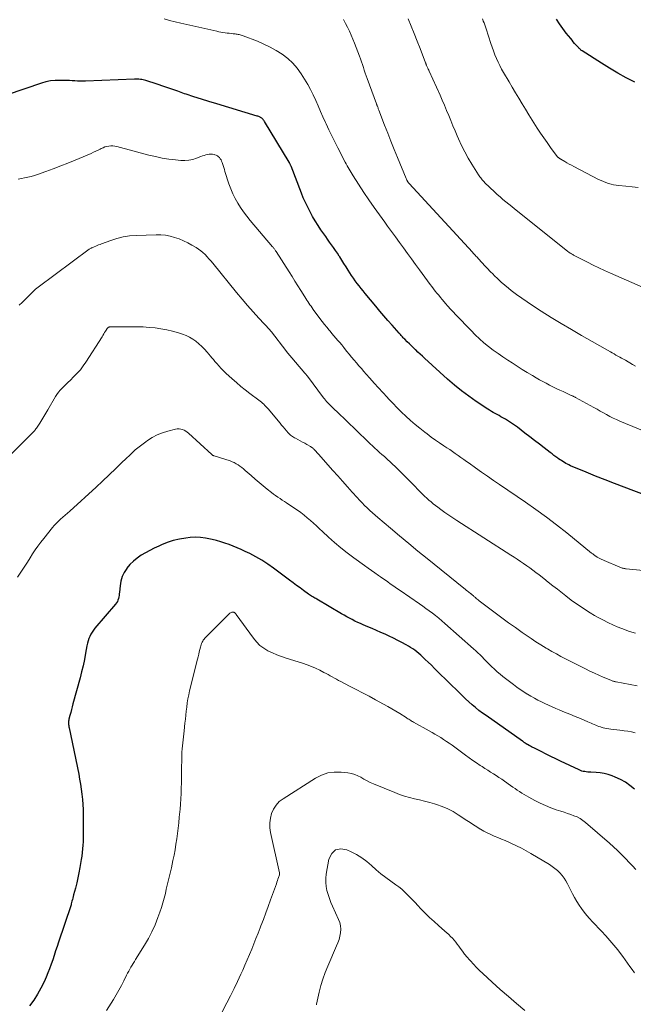
# Model space of a CAD drawing. Units: feet. Extents: x 1925000 to 1930041, y 565000 to 570000.
# Drawn here: x 1926106 to 1926243, y 567667 to 567887 of the extents above; entities that cross this region are included whole.
import ezdxf

# ---------------------------------------------------------------- set-up
doc = ezdxf.new("R2010")
doc.units = ezdxf.units.FT
doc.header["$LTSCALE"] = 100
doc.header["$MEASUREMENT"] = 0
doc.layers.add('CONTOUR INDEX', color=32, linetype='Continuous', lineweight=25)
doc.layers.add('CONTOUR INTERMEDIATE', color=40, linetype='Continuous', lineweight=15)

msp = doc.modelspace()

# ---------------------------------------------------------------- linework, layer by layer
at = {"layer": 'CONTOUR INDEX', "flags": 128}
for points, elevation in [([(1926243.44, 567873.5), (1926241.54, 567874.5), (1926239.66, 567875.53), (1926237.82, 567876.63), (1926236, 567877.76), (1926231.73, 567880.52), (1926231.58, 567880.62), (1926231.44, 567880.72), (1926231.31, 567880.84), (1926231.18, 567880.95), (1926231.06, 567881.07), (1926230.94, 567881.2), (1926230.82, 567881.32), (1926230.7, 567881.45), (1926230.32, 567881.87), (1926230.02, 567882.21), (1926229.72, 567882.56), (1926229.43, 567882.91), (1926229.14, 567883.27), (1926228.15, 567884.52), (1926227.39, 567885.52), (1926226.66, 567886.54), (1926225.99, 567887.6)], 1060), ([(1926254.29, 567778.07), (1926241.07, 567783.01), (1926238.94, 567783.82), (1926236.81, 567784.65), (1926234.7, 567785.5), (1926232.59, 567786.37), (1926229.1, 567787.84), (1926228.75, 567788), (1926228.4, 567788.17), (1926228.06, 567788.35), (1926227.73, 567788.55), (1926227.4, 567788.75), (1926227.07, 567788.96), (1926226.75, 567789.18), (1926226.43, 567789.4), (1926226.23, 567789.55), (1926225.81, 567789.85), (1926225.4, 567790.15), (1926224.99, 567790.46), (1926224.58, 567790.77), (1926223.23, 567791.8), (1926222.14, 567792.62), (1926221.06, 567793.45), (1926219.98, 567794.28), (1926218.9, 567795.11), (1926217.22, 567796.41), (1926216.57, 567796.9), (1926215.9, 567797.36), (1926215.22, 567797.8), (1926214.53, 567798.22), (1926213.97, 567798.55), (1926213.54, 567798.79), (1926213.12, 567799.03), (1926212.69, 567799.26), (1926212.26, 567799.49), (1926211.84, 567799.72), (1926211.42, 567799.96), (1926211, 567800.22), (1926210.59, 567800.48), (1926208.02, 567802.2), (1926206.36, 567803.36), (1926204.73, 567804.57), (1926203.16, 567805.85), (1926201.63, 567807.18), (1926196.49, 567811.86), (1926195.99, 567812.31), (1926195.5, 567812.77), (1926195, 567813.23), (1926194.51, 567813.69), (1926194.46, 567813.73), (1926194, 567814.17), (1926193.54, 567814.61), (1926193.08, 567815.06), (1926192.62, 567815.51), (1926192.05, 567816.09), (1926191.88, 567816.26), (1926191.72, 567816.43), (1926191.56, 567816.6), (1926191.4, 567816.77), (1926191.24, 567816.94), (1926191.08, 567817.12), (1926190.93, 567817.29), (1926190.77, 567817.47), (1926189.22, 567819.22), (1926188.3, 567820.27), (1926187.38, 567821.33), (1926186.48, 567822.4), (1926185.58, 567823.48), (1926183.24, 567826.32), (1926182.78, 567826.88), (1926182.32, 567827.45), (1926181.87, 567828.01), (1926181.42, 567828.58), (1926180.99, 567829.16), (1926180.56, 567829.75), (1926180.16, 567830.35), (1926179.76, 567830.96), (1926179.4, 567831.52), (1926178.93, 567832.26), (1926178.46, 567833), (1926178, 567833.73), (1926177.53, 567834.47), (1926177.41, 567834.66), (1926176.99, 567835.3), (1926176.57, 567835.93), (1926176.14, 567836.56), (1926175.7, 567837.18), (1926175.25, 567837.8), (1926174.81, 567838.42), (1926174.38, 567839.04), (1926173.94, 567839.67), (1926173.32, 567840.57), (1926172.68, 567841.54), (1926172.05, 567842.52), (1926171.46, 567843.52), (1926170.89, 567844.54), (1926170.36, 567845.57), (1926169.85, 567846.62), (1926169.38, 567847.69), (1926168.94, 567848.76), (1926166.64, 567854.73), (1926166.59, 567854.85), (1926166.54, 567854.97), (1926166.49, 567855.09), (1926166.43, 567855.21), (1926166.38, 567855.33), (1926166.32, 567855.45), (1926166.26, 567855.56), (1926166.19, 567855.68), (1926160.69, 567864.76), (1926160.6, 567864.9), (1926160.51, 567865.04), (1926160.41, 567865.17), (1926160.31, 567865.29), (1926160.29, 567865.31), (1926160.19, 567865.42), (1926160.08, 567865.52), (1926159.96, 567865.6), (1926159.83, 567865.67), (1926159.77, 567865.7), (1926159.6, 567865.78), (1926159.43, 567865.85), (1926159.25, 567865.91), (1926159.08, 567865.97), (1926150.02, 567868.67), (1926148.3, 567869.19), (1926146.59, 567869.73), (1926144.88, 567870.28), (1926143.17, 567870.86), (1926142.85, 567870.96), (1926141.31, 567871.49), (1926139.77, 567872.01), (1926138.23, 567872.54), (1926136.69, 567873.06), (1926134.21, 567873.89), (1926133.9, 567873.98), (1926133.59, 567874.06), (1926133.28, 567874.12), (1926132.96, 567874.16), (1926132.64, 567874.19), (1926132.31, 567874.21), (1926131.99, 567874.21), (1926131.67, 567874.21), (1926120.7, 567873.79), (1926120.1, 567873.77), (1926119.5, 567873.77), (1926118.9, 567873.79), (1926118.31, 567873.82), (1926117.71, 567873.86), (1926117.11, 567873.89), (1926116.51, 567873.91), (1926115.91, 567873.93), (1926114.98, 567873.94), (1926113.93, 567873.91), (1926112.89, 567873.8), (1926111.86, 567873.59), (1926110.85, 567873.3), (1926103.18, 567870.73)], 1040), ([(1926243.37, 567715.55), (1926242.38, 567716.37), (1926241.35, 567717.11), (1926240.24, 567717.73), (1926239.07, 567718.27), (1926238.4, 567718.54), (1926237.52, 567718.83), (1926236.63, 567719.07), (1926235.72, 567719.21), (1926234.8, 567719.29), (1926233.61, 567719.34), (1926233.27, 567719.36), (1926232.94, 567719.38), (1926232.6, 567719.42), (1926232.27, 567719.47), (1926231.94, 567719.53), (1926231.62, 567719.61), (1926231.31, 567719.72), (1926231, 567719.85), (1926226.89, 567721.81), (1926225.8, 567722.34), (1926224.72, 567722.86), (1926223.63, 567723.4), (1926222.56, 567723.94), (1926220.93, 567724.76), (1926220.67, 567724.89), (1926220.4, 567725.03), (1926220.14, 567725.17), (1926219.88, 567725.31), (1926219.47, 567725.53), (1926219.41, 567725.56), (1926219.35, 567725.6), (1926219.3, 567725.63), (1926219.24, 567725.67), (1926219.18, 567725.71), (1926219.12, 567725.75), (1926219.06, 567725.79), (1926219.01, 567725.83), (1926218.87, 567725.92), (1926218.74, 567726.01), (1926218.61, 567726.1), (1926218.48, 567726.19), (1926218.36, 567726.28), (1926210.21, 567731.99), (1926209.41, 567732.56), (1926208.63, 567733.15), (1926207.87, 567733.77), (1926207.12, 567734.4), (1926206.39, 567735.05), (1926205.66, 567735.71), (1926204.95, 567736.38), (1926204.25, 567737.06), (1926199.39, 567741.87), (1926198.7, 567742.55), (1926198.01, 567743.23), (1926197.31, 567743.9), (1926196.61, 567744.56), (1926196.04, 567745.11), (1926195.62, 567745.49), (1926195.19, 567745.87), (1926194.75, 567746.23), (1926194.29, 567746.58), (1926193.83, 567746.91), (1926193.36, 567747.22), (1926192.87, 567747.52), (1926192.37, 567747.8), (1926191.43, 567748.3), (1926190.49, 567748.79), (1926189.55, 567749.26), (1926188.6, 567749.72), (1926187.64, 567750.16), (1926186.68, 567750.59), (1926185.71, 567751.02), (1926184.74, 567751.44), (1926183.77, 567751.85), (1926182.78, 567752.27), (1926182.16, 567752.55), (1926181.54, 567752.83), (1926180.92, 567753.13), (1926180.31, 567753.44), (1926179.71, 567753.76), (1926179.11, 567754.09), (1926178.52, 567754.43), (1926177.92, 567754.77), (1926172.43, 567757.99), (1926172.19, 567758.13), (1926171.95, 567758.27), (1926171.71, 567758.41), (1926171.47, 567758.55), (1926171.23, 567758.69), (1926170.99, 567758.84), (1926170.76, 567758.99), (1926170.53, 567759.15), (1926169.42, 567759.95), (1926168.64, 567760.52), (1926167.86, 567761.09), (1926167.08, 567761.66), (1926166.31, 567762.24), (1926162.68, 567764.97), (1926161.42, 567765.86), (1926160.13, 567766.7), (1926158.8, 567767.47), (1926157.43, 567768.19), (1926156.42, 567768.68), (1926155.52, 567769.09), (1926154.62, 567769.49), (1926153.71, 567769.85), (1926152.78, 567770.2), (1926151.85, 567770.52), (1926150.91, 567770.82), (1926149.96, 567771.09), (1926149.01, 567771.35), (1926148.66, 567771.44), (1926147.52, 567771.67), (1926146.38, 567771.82), (1926145.23, 567771.84), (1926144.08, 567771.77), (1926143.1, 567771.67), (1926141.69, 567771.44), (1926140.31, 567771.13), (1926138.97, 567770.68), (1926137.65, 567770.14), (1926137.06, 567769.87), (1926136.07, 567769.39), (1926135.08, 567768.89), (1926134.11, 567768.36), (1926133.16, 567767.81), (1926132.25, 567767.19), (1926131.4, 567766.52), (1926130.64, 567765.74), (1926129.94, 567764.91), (1926129.91, 567764.87), (1926129.35, 567763.98), (1926128.9, 567763.04), (1926128.61, 567762.04), (1926128.42, 567760.99), (1926128.29, 567759.56), (1926128.25, 567759.2), (1926128.2, 567758.85), (1926128.13, 567758.5), (1926128.06, 567758.15), (1926127.95, 567757.81), (1926127.82, 567757.49), (1926127.64, 567757.19), (1926127.43, 567756.91), (1926122.82, 567751.52), (1926122.48, 567751.09), (1926122.17, 567750.65), (1926121.9, 567750.18), (1926121.65, 567749.69), (1926121.44, 567749.19), (1926121.26, 567748.67), (1926121.12, 567748.15), (1926121, 567747.61), (1926120.71, 567745.91), (1926120.45, 567744.52), (1926120.16, 567743.14), (1926119.84, 567741.77), (1926119.48, 567740.4), (1926117.9, 567734.64), (1926117.73, 567733.99), (1926117.56, 567733.34), (1926117.39, 567732.69), (1926117.22, 567732.04), (1926117.01, 567731.23), (1926116.96, 567730.99), (1926116.92, 567730.74), (1926116.9, 567730.49), (1926116.9, 567730.25), (1926116.91, 567730), (1926116.94, 567729.75), (1926116.97, 567729.5), (1926117.02, 567729.25), (1926119.18, 567718.9), (1926119.39, 567717.78), (1926119.59, 567716.66), (1926119.76, 567715.54), (1926119.91, 567714.41), (1926120.02, 567713.27), (1926120.11, 567712.14), (1926120.16, 567711), (1926120.19, 567709.86), (1926120.21, 567706.22), (1926120.2, 567705.41), (1926120.19, 567704.61), (1926120.16, 567703.81), (1926120.11, 567703.01), (1926120.05, 567702.21), (1926119.97, 567701.41), (1926119.86, 567700.61), (1926119.74, 567699.82), (1926119.43, 567698.03), (1926119.22, 567696.88), (1926118.99, 567695.74), (1926118.73, 567694.6), (1926118.45, 567693.47), (1926118.03, 567691.92), (1926117.94, 567691.57), (1926117.85, 567691.22), (1926117.76, 567690.87), (1926117.68, 567690.51), (1926117.53, 567689.92), (1926117.52, 567689.87), (1926117.51, 567689.81), (1926117.49, 567689.76), (1926117.48, 567689.7), (1926117.47, 567689.65), (1926117.45, 567689.59), (1926117.43, 567689.54), (1926117.42, 567689.48), (1926114.69, 567681.38), (1926114.36, 567680.39), (1926114.03, 567679.4), (1926113.7, 567678.41), (1926113.37, 567677.41), (1926113.03, 567676.42), (1926112.67, 567675.44), (1926112.28, 567674.48), (1926111.88, 567673.51), (1926111.44, 567672.53), (1926110.75, 567671.11), (1926109.99, 567669.73), (1926109.13, 567668.4), (1926108.21, 567667.12)], 1020)]:
    msp.add_lwpolyline(points, dxfattribs=dict(at, elevation=elevation))
at = {"layer": 'CONTOUR INTERMEDIATE', "flags": 128}
for points, elevation in [([(1926249.76, 567793.83), (1926240.09, 567797.82), (1926239.35, 567798.14), (1926238.61, 567798.48), (1926237.88, 567798.85), (1926237.17, 567799.24), (1926236.46, 567799.64), (1926235.75, 567800.03), (1926235.04, 567800.43), (1926234.32, 567800.82), (1926230.21, 567803.09), (1926230.1, 567803.15), (1926230, 567803.2), (1926229.89, 567803.25), (1926229.78, 567803.31), (1926229.67, 567803.36), (1926229.57, 567803.41), (1926229.46, 567803.46), (1926229.35, 567803.51), (1926229.26, 567803.55), (1926229.11, 567803.62), (1926228.96, 567803.69), (1926228.81, 567803.76), (1926228.66, 567803.83), (1926227.44, 567804.39), (1926226.68, 567804.74), (1926225.92, 567805.1), (1926225.17, 567805.47), (1926224.42, 567805.84), (1926224.4, 567805.85), (1926223.64, 567806.24), (1926222.9, 567806.64), (1926222.16, 567807.05), (1926221.42, 567807.48), (1926220.58, 567807.98), (1926219.43, 567808.67), (1926218.29, 567809.36), (1926217.15, 567810.08), (1926216.02, 567810.8), (1926215.09, 567811.39), (1926213.99, 567812.13), (1926212.9, 567812.89), (1926211.84, 567813.67), (1926210.78, 567814.48), (1926209.76, 567815.32), (1926208.76, 567816.19), (1926207.8, 567817.1), (1926206.86, 567818.04), (1926203.46, 567821.56), (1926202.87, 567822.19), (1926202.28, 567822.82), (1926201.71, 567823.46), (1926201.14, 567824.11), (1926200.83, 567824.48), (1926200.43, 567824.95), (1926200.03, 567825.43), (1926199.63, 567825.91), (1926199.23, 567826.39), (1926198.84, 567826.87), (1926198.46, 567827.36), (1926198.08, 567827.86), (1926197.71, 567828.36), (1926195.35, 567831.58), (1926194.46, 567832.81), (1926193.57, 567834.04), (1926192.68, 567835.26), (1926191.79, 567836.49), (1926190.9, 567837.72), (1926190.01, 567838.95), (1926189.11, 567840.17), (1926188.21, 567841.39), (1926187.59, 567842.23), (1926186.38, 567843.87), (1926185.2, 567845.53), (1926184.05, 567847.21), (1926182.92, 567848.91), (1926180.53, 567852.58), (1926180.3, 567852.95), (1926180.06, 567853.33), (1926179.84, 567853.71), (1926179.61, 567854.09), (1926179.4, 567854.48), (1926179.18, 567854.86), (1926178.97, 567855.25), (1926178.77, 567855.65), (1926177.1, 567858.86), (1926176.42, 567860.2), (1926175.75, 567861.54), (1926175.1, 567862.9), (1926174.46, 567864.26), (1926174.32, 567864.55), (1926173.77, 567865.77), (1926173.22, 567867), (1926172.68, 567868.22), (1926172.15, 567869.46), (1926171.59, 567870.68), (1926171, 567871.88), (1926170.36, 567873.05), (1926169.67, 567874.2), (1926168.93, 567875.38), (1926168.03, 567876.64), (1926167.03, 567877.81), (1926165.89, 567878.84), (1926164.66, 567879.78), (1926163.34, 567880.61), (1926161.98, 567881.38), (1926160.57, 567882.05), (1926159.13, 567882.66), (1926155.91, 567883.9), (1926155.7, 567883.98), (1926155.48, 567884.05), (1926155.26, 567884.11), (1926155.04, 567884.17), (1926154.81, 567884.22), (1926154.59, 567884.26), (1926154.36, 567884.29), (1926154.13, 567884.32), (1926153.71, 567884.36), (1926153.27, 567884.4), (1926152.83, 567884.45), (1926152.39, 567884.5), (1926151.95, 567884.56), (1926151.89, 567884.57), (1926151.43, 567884.63), (1926150.96, 567884.71), (1926150.5, 567884.8), (1926150.04, 567884.9), (1926141.98, 567886.69), (1926140.74, 567886.99), (1926139.51, 567887.32), (1926138.29, 567887.7)], 1044), ([(1926243.63, 567810.06), (1926242.92, 567810.48), (1926241.35, 567811.4), (1926240.94, 567811.64), (1926240.52, 567811.88), (1926240.1, 567812.11), (1926239.68, 567812.34), (1926239.26, 567812.57), (1926238.85, 567812.81), (1926238.43, 567813.04), (1926238.01, 567813.28), (1926231.55, 567816.96), (1926229.28, 567818.27), (1926227.03, 567819.61), (1926224.79, 567820.98), (1926222.56, 567822.37), (1926220.6, 567823.62), (1926219.38, 567824.42), (1926218.18, 567825.25), (1926217.01, 567826.12), (1926215.86, 567827.01), (1926215.25, 567827.5), (1926214.43, 567828.18), (1926213.62, 567828.88), (1926212.83, 567829.61), (1926212.05, 567830.35), (1926211.8, 567830.6), (1926211.17, 567831.23), (1926210.55, 567831.87), (1926209.93, 567832.52), (1926209.33, 567833.18), (1926208.44, 567834.16), (1926208.28, 567834.33), (1926208.13, 567834.5), (1926207.97, 567834.68), (1926207.82, 567834.85), (1926207.67, 567835.02), (1926207.51, 567835.19), (1926207.35, 567835.36), (1926207.2, 567835.53), (1926193, 567850.91), (1926192.94, 567850.98), (1926192.88, 567851.04), (1926192.83, 567851.1), (1926192.78, 567851.17), (1926192.73, 567851.24), (1926192.69, 567851.31), (1926192.65, 567851.38), (1926192.61, 567851.46), (1926192.57, 567851.53), (1926192.52, 567851.64), (1926192.46, 567851.76), (1926192.41, 567851.87), (1926192.36, 567851.99), (1926190.43, 567856.7), (1926189.69, 567858.51), (1926188.97, 567860.32), (1926188.25, 567862.14), (1926187.54, 567863.96), (1926186.27, 567867.28), (1926186.21, 567867.45), (1926186.14, 567867.61), (1926186.08, 567867.78), (1926186.01, 567867.94), (1926185.94, 567868.14), (1926185.91, 567868.2), (1926185.88, 567868.27), (1926185.86, 567868.33), (1926185.83, 567868.4), (1926185.8, 567868.47), (1926185.78, 567868.53), (1926185.75, 567868.6), (1926185.73, 567868.67), (1926183.66, 567874.32), (1926183.43, 567874.94), (1926183.21, 567875.57), (1926183, 567876.2), (1926182.8, 567876.83), (1926182.6, 567877.46), (1926182.39, 567878.09), (1926182.16, 567878.72), (1926181.93, 567879.34), (1926180.83, 567882.24), (1926180.47, 567883.15), (1926180.09, 567884.05), (1926179.68, 567884.93), (1926179.25, 567885.81), (1926178.81, 567886.68), (1926178.38, 567887.56)], 1048), ([(1926247.56, 567826.72), (1926238, 567830.86), (1926236.71, 567831.44), (1926235.42, 567832.03), (1926234.15, 567832.65), (1926232.89, 567833.3), (1926230.68, 567834.44), (1926230.53, 567834.52), (1926230.37, 567834.6), (1926230.21, 567834.68), (1926230.05, 567834.75), (1926229.9, 567834.82), (1926229.74, 567834.9), (1926229.59, 567834.99), (1926229.43, 567835.08), (1926229.31, 567835.15), (1926229.1, 567835.29), (1926228.89, 567835.43), (1926228.69, 567835.57), (1926228.49, 567835.72), (1926217.27, 567844.69), (1926216.61, 567845.22), (1926215.95, 567845.75), (1926215.3, 567846.28), (1926214.64, 567846.81), (1926213.99, 567847.34), (1926213.35, 567847.89), (1926212.72, 567848.46), (1926212.1, 567849.03), (1926209.98, 567851.06), (1926209.77, 567851.27), (1926209.57, 567851.47), (1926209.38, 567851.69), (1926209.2, 567851.91), (1926209.02, 567852.13), (1926208.85, 567852.36), (1926208.68, 567852.6), (1926208.53, 567852.84), (1926207.06, 567855.21), (1926206.25, 567856.59), (1926205.47, 567857.98), (1926204.76, 567859.41), (1926204.09, 567860.86), (1926203.8, 567861.52), (1926203.3, 567862.65), (1926202.82, 567863.79), (1926202.34, 567864.94), (1926201.88, 567866.08), (1926201.41, 567867.23), (1926200.93, 567868.37), (1926200.44, 567869.51), (1926199.93, 567870.64), (1926197.52, 567875.98), (1926197.41, 567876.22), (1926197.3, 567876.46), (1926197.19, 567876.69), (1926197.08, 567876.93), (1926196.93, 567877.27), (1926196.9, 567877.34), (1926196.87, 567877.41), (1926196.84, 567877.48), (1926196.81, 567877.55), (1926196.78, 567877.62), (1926196.76, 567877.69), (1926196.73, 567877.76), (1926196.7, 567877.82), (1926195.46, 567881.03), (1926194.81, 567882.71), (1926194.14, 567884.38), (1926193.47, 567886.04), (1926192.79, 567887.7)], 1052), ([(1926244.21, 567849.98), (1926242.84, 567850.15), (1926241.47, 567850.29), (1926239.93, 567850.44), (1926239.33, 567850.52), (1926238.74, 567850.61), (1926238.16, 567850.75), (1926237.58, 567850.91), (1926237.02, 567851.1), (1926236.46, 567851.31), (1926235.91, 567851.55), (1926235.37, 567851.81), (1926229.85, 567854.69), (1926229.33, 567854.96), (1926228.82, 567855.24), (1926228.3, 567855.52), (1926227.79, 567855.81), (1926226.94, 567856.3), (1926226.86, 567856.35), (1926226.78, 567856.4), (1926226.7, 567856.45), (1926226.62, 567856.51), (1926226.47, 567856.62), (1926226.4, 567856.67), (1926226.33, 567856.73), (1926226.2, 567856.86), (1926226.18, 567856.88), (1926226.16, 567856.9), (1926226.15, 567856.92), (1926226.13, 567856.94), (1926224.61, 567858.97), (1926223.85, 567860.02), (1926223.1, 567861.08), (1926222.38, 567862.15), (1926221.67, 567863.24), (1926221.29, 567863.85), (1926220.53, 567865.06), (1926219.78, 567866.27), (1926219.03, 567867.49), (1926218.29, 567868.71), (1926217.55, 567869.94), (1926216.82, 567871.16), (1926216.09, 567872.39), (1926215.36, 567873.62), (1926214.14, 567875.68), (1926213.7, 567876.46), (1926213.29, 567877.24), (1926212.9, 567878.04), (1926212.54, 567878.85), (1926212.2, 567879.67), (1926211.88, 567880.5), (1926211.57, 567881.33), (1926211.29, 567882.18), (1926210.23, 567885.42), (1926210.08, 567885.87), (1926209.93, 567886.31), (1926209.77, 567886.76), (1926209.6, 567887.2), (1926209.58, 567887.27), (1926209.41, 567887.67)], 1056), ([(1926245.36, 567764.4), (1926241.57, 567764.79), (1926241.39, 567764.82), (1926241.2, 567764.84), (1926241.02, 567764.88), (1926240.83, 567764.91), (1926240.65, 567764.96), (1926240.47, 567765.01), (1926240.3, 567765.07), (1926240.13, 567765.14), (1926236.63, 567766.66), (1926236.35, 567766.78), (1926236.07, 567766.91), (1926235.79, 567767.04), (1926235.52, 567767.18), (1926235.21, 567767.34), (1926235.09, 567767.41), (1926234.98, 567767.47), (1926234.86, 567767.54), (1926234.75, 567767.61), (1926234.64, 567767.68), (1926234.53, 567767.76), (1926234.42, 567767.84), (1926234.32, 567767.92), (1926234.29, 567767.94), (1926234.17, 567768.04), (1926234.05, 567768.13), (1926233.93, 567768.23), (1926233.82, 567768.32), (1926228.26, 567772.81), (1926225.99, 567774.59), (1926223.7, 567776.34), (1926221.37, 567778.03), (1926219.01, 567779.68), (1926213.26, 567783.62), (1926211.92, 567784.55), (1926210.57, 567785.48), (1926209.23, 567786.42), (1926207.89, 567787.36), (1926206.47, 567788.37), (1926205.85, 567788.81), (1926205.22, 567789.25), (1926204.6, 567789.69), (1926203.98, 567790.13), (1926203.35, 567790.57), (1926202.72, 567791), (1926202.09, 567791.43), (1926201.45, 567791.85), (1926200.81, 567792.27), (1926199.85, 567792.91), (1926198.91, 567793.57), (1926197.98, 567794.24), (1926197.06, 567794.92), (1926196.51, 567795.34), (1926195.43, 567796.19), (1926194.36, 567797.06), (1926193.32, 567797.96), (1926192.3, 567798.88), (1926191.3, 567799.83), (1926190.32, 567800.79), (1926189.36, 567801.78), (1926188.41, 567802.78), (1926188.1, 567803.12), (1926187.12, 567804.17), (1926186.16, 567805.23), (1926185.2, 567806.3), (1926184.25, 567807.37), (1926183.46, 567808.27), (1926182.91, 567808.9), (1926182.36, 567809.53), (1926181.81, 567810.16), (1926181.26, 567810.8), (1926180.72, 567811.44), (1926180.18, 567812.08), (1926179.65, 567812.73), (1926179.13, 567813.38), (1926178.83, 567813.76), (1926178.4, 567814.28), (1926177.98, 567814.81), (1926177.54, 567815.33), (1926177.11, 567815.84), (1926176.67, 567816.36), (1926176.23, 567816.87), (1926175.79, 567817.38), (1926175.35, 567817.9), (1926175.15, 567818.13), (1926174.62, 567818.77), (1926174.09, 567819.41), (1926173.58, 567820.07), (1926173.08, 567820.73), (1926171.59, 567822.76), (1926171.34, 567823.1), (1926171.1, 567823.45), (1926170.86, 567823.8), (1926170.62, 567824.15), (1926170.39, 567824.5), (1926170.16, 567824.86), (1926169.93, 567825.22), (1926169.7, 567825.58), (1926168.84, 567826.96), (1926168.18, 567828.01), (1926167.52, 567829.06), (1926166.86, 567830.11), (1926166.19, 567831.15), (1926163.28, 567835.73), (1926163.19, 567835.87), (1926163.1, 567836), (1926163, 567836.14), (1926162.91, 567836.27), (1926162.81, 567836.39), (1926162.71, 567836.52), (1926162.61, 567836.65), (1926162.5, 567836.77), (1926157.5, 567842.66), (1926156.75, 567843.59), (1926156.04, 567844.53), (1926155.37, 567845.51), (1926154.73, 567846.52), (1926154.16, 567847.55), (1926153.63, 567848.61), (1926153.17, 567849.71), (1926152.77, 567850.82), (1926151.86, 567853.61), (1926151.73, 567854.04), (1926151.59, 567854.47), (1926151.45, 567854.9), (1926151.32, 567855.34), (1926151.24, 567855.6), (1926151.13, 567855.89), (1926150.99, 567856.17), (1926150.83, 567856.43), (1926150.64, 567856.67), (1926150.42, 567856.88), (1926150.18, 567857.07), (1926149.91, 567857.2), (1926149.62, 567857.31), (1926149.46, 567857.35), (1926149.09, 567857.43), (1926148.72, 567857.46), (1926148.35, 567857.43), (1926147.97, 567857.37), (1926147.6, 567857.27), (1926147.23, 567857.16), (1926146.87, 567857.04), (1926146.51, 567856.91), (1926145.53, 567856.53), (1926144.68, 567856.26), (1926143.81, 567856.08), (1926142.93, 567856.02), (1926142.04, 567856.05), (1926140.82, 567856.17), (1926139.31, 567856.36), (1926137.81, 567856.59), (1926136.33, 567856.9), (1926134.85, 567857.26), (1926127.69, 567859.17), (1926127.25, 567859.26), (1926126.8, 567859.31), (1926126.36, 567859.31), (1926125.91, 567859.27), (1926125.47, 567859.17), (1926125.04, 567859.05), (1926124.62, 567858.89), (1926124.21, 567858.7), (1926124.01, 567858.6), (1926123.51, 567858.34), (1926123, 567858.09), (1926122.49, 567857.86), (1926121.97, 567857.63), (1926118.39, 567856.13), (1926116.77, 567855.46), (1926115.15, 567854.81), (1926113.51, 567854.19), (1926111.87, 567853.58), (1926109.99, 567852.89), (1926109.28, 567852.66), (1926108.56, 567852.45), (1926107.83, 567852.28), (1926107.1, 567852.15), (1926106.36, 567852.01), (1926105.63, 567851.86)], 1036), ([(1926243.62, 567750.43), (1926242.82, 567750.64), (1926242.03, 567750.88), (1926241.56, 567751.05), (1926240.54, 567751.42), (1926239.54, 567751.82), (1926238.55, 567752.26), (1926237.57, 567752.72), (1926237.47, 567752.77), (1926236.45, 567753.29), (1926235.45, 567753.82), (1926234.46, 567754.39), (1926233.48, 567754.98), (1926232.91, 567755.33), (1926231.67, 567756.13), (1926230.44, 567756.96), (1926229.25, 567757.82), (1926228.07, 567758.72), (1926226.16, 567760.22), (1926225.14, 567761.02), (1926224.12, 567761.82), (1926223.1, 567762.62), (1926222.07, 567763.42), (1926221.38, 567763.96), (1926220.7, 567764.48), (1926220.02, 567764.99), (1926219.32, 567765.49), (1926218.62, 567765.98), (1926217.91, 567766.45), (1926217.2, 567766.93), (1926216.49, 567767.39), (1926215.77, 567767.86), (1926203.72, 567775.57), (1926202.82, 567776.16), (1926201.92, 567776.77), (1926201.03, 567777.39), (1926200.15, 567778.02), (1926199.43, 567778.55), (1926198.92, 567778.93), (1926198.42, 567779.33), (1926197.93, 567779.74), (1926197.44, 567780.16), (1926196.97, 567780.59), (1926196.5, 567781.02), (1926196.04, 567781.47), (1926195.59, 567781.92), (1926193.68, 567783.83), (1926192.87, 567784.65), (1926192.05, 567785.47), (1926191.23, 567786.29), (1926190.41, 567787.1), (1926189.89, 567787.63), (1926189.33, 567788.17), (1926188.76, 567788.72), (1926188.19, 567789.25), (1926187.61, 567789.78), (1926187.49, 567789.88), (1926186.96, 567790.35), (1926186.44, 567790.82), (1926185.91, 567791.29), (1926185.39, 567791.76), (1926184.87, 567792.24), (1926184.35, 567792.72), (1926183.84, 567793.2), (1926183.34, 567793.69), (1926181.81, 567795.17), (1926180.73, 567796.22), (1926179.65, 567797.27), (1926178.57, 567798.31), (1926177.48, 567799.35), (1926175.82, 567800.95), (1926175.56, 567801.19), (1926175.31, 567801.44), (1926175.07, 567801.69), (1926174.82, 567801.95), (1926174.59, 567802.21), (1926174.35, 567802.47), (1926174.13, 567802.74), (1926173.92, 567803.02), (1926170.31, 567807.82), (1926170.24, 567807.91), (1926170.17, 567808), (1926170.1, 567808.09), (1926170.03, 567808.19), (1926169.96, 567808.28), (1926169.88, 567808.37), (1926169.81, 567808.46), (1926169.74, 567808.54), (1926165.57, 567813.43), (1926165.52, 567813.49), (1926165.47, 567813.56), (1926162.26, 567817.74), (1926162.21, 567817.79), (1926162.17, 567817.84), (1926162.13, 567817.9), (1926162.08, 567817.95), (1926162.04, 567818), (1926161.99, 567818.06), (1926161.94, 567818.11), (1926161.9, 567818.16), (1926159.42, 567820.82), (1926158.15, 567822.21), (1926156.9, 567823.62), (1926155.68, 567825.06), (1926154.48, 567826.51), (1926149.14, 567833.08), (1926148.73, 567833.58), (1926148.3, 567834.06), (1926147.87, 567834.53), (1926147.42, 567835), (1926146.95, 567835.44), (1926146.46, 567835.85), (1926145.94, 567836.22), (1926145.41, 567836.58), (1926144.48, 567837.13), (1926143.55, 567837.65), (1926142.6, 567838.11), (1926141.62, 567838.51), (1926140.62, 567838.85), (1926139.59, 567839.11), (1926138.56, 567839.31), (1926137.51, 567839.4), (1926136.46, 567839.42), (1926131.99, 567839.3), (1926130.54, 567839.18), (1926129.12, 567838.98), (1926127.73, 567838.63), (1926126.35, 567838.18), (1926124.28, 567837.4), (1926123.95, 567837.27), (1926123.63, 567837.15), (1926123.31, 567837.01), (1926122.99, 567836.88), (1926122.63, 567836.72), (1926122.49, 567836.66), (1926122.35, 567836.61), (1926122.21, 567836.55), (1926122.07, 567836.5), (1926121.93, 567836.44), (1926121.79, 567836.37), (1926121.66, 567836.29), (1926121.54, 567836.21), (1926110.09, 567827.73), (1926109.8, 567827.5), (1926109.51, 567827.26), (1926109.24, 567827.01), (1926108.97, 567826.74), (1926108.71, 567826.47), (1926108.45, 567826.21), (1926108.19, 567825.94), (1926107.92, 567825.67), (1926107.17, 567824.93), (1926106.52, 567824.31), (1926105.85, 567823.71)], 1032), ([(1926244.02, 567738.65), (1926239.32, 567739.51), (1926239.17, 567739.55), (1926239.01, 567739.58), (1926238.85, 567739.62), (1926238.7, 567739.66), (1926238.55, 567739.71), (1926238.39, 567739.76), (1926238.24, 567739.81), (1926238.09, 567739.88), (1926236.4, 567740.61), (1926235.41, 567741.05), (1926234.43, 567741.5), (1926233.45, 567741.96), (1926232.48, 567742.44), (1926227.98, 567744.7), (1926226.95, 567745.23), (1926225.94, 567745.77), (1926224.93, 567746.33), (1926223.94, 567746.91), (1926223.64, 567747.09), (1926222.5, 567747.78), (1926221.38, 567748.48), (1926220.28, 567749.21), (1926219.18, 567749.96), (1926218.3, 567750.58), (1926216.78, 567751.65), (1926215.27, 567752.74), (1926213.77, 567753.84), (1926212.28, 567754.96), (1926208.7, 567757.66), (1926208.48, 567757.83), (1926208.26, 567758.01), (1926208.04, 567758.18), (1926207.83, 567758.36), (1926207.62, 567758.55), (1926207.52, 567758.64), (1926207.41, 567758.73), (1926207.31, 567758.82), (1926207.2, 567758.92), (1926207.03, 567759.08), (1926207.01, 567759.09), (1926206.99, 567759.1), (1926206.98, 567759.12), (1926206.96, 567759.13), (1926206.89, 567759.18), (1926206.87, 567759.19), (1926206.86, 567759.21), (1926206.84, 567759.22), (1926206.82, 567759.23), (1926206.32, 567759.62), (1926206.05, 567759.82), (1926205.78, 567760.03), (1926205.52, 567760.24), (1926205.25, 567760.45), (1926197.04, 567767.1), (1926194.99, 567768.77), (1926192.94, 567770.45), (1926190.9, 567772.15), (1926188.87, 567773.85), (1926186.06, 567776.23), (1926185.45, 567776.76), (1926184.85, 567777.3), (1926184.25, 567777.85), (1926183.67, 567778.4), (1926183.09, 567778.97), (1926182.52, 567779.55), (1926181.97, 567780.13), (1926181.42, 567780.73), (1926180.32, 567781.94), (1926179.23, 567783.14), (1926178.14, 567784.35), (1926177.06, 567785.57), (1926175.98, 567786.79), (1926172.81, 567790.38), (1926172.62, 567790.59), (1926172.42, 567790.81), (1926172.23, 567791.03), (1926172.03, 567791.24), (1926171.81, 567791.47), (1926171.71, 567791.56), (1926171.62, 567791.65), (1926171.52, 567791.74), (1926171.42, 567791.83), (1926171.31, 567791.91), (1926171.2, 567791.99), (1926171.09, 567792.06), (1926170.98, 567792.13), (1926170.2, 567792.58), (1926169.69, 567792.86), (1926169.19, 567793.13), (1926168.68, 567793.4), (1926168.17, 567793.66), (1926167.61, 567793.95), (1926167.38, 567794.07), (1926167.16, 567794.2), (1926166.95, 567794.34), (1926166.74, 567794.5), (1926166.54, 567794.66), (1926166.35, 567794.83), (1926166.17, 567795.02), (1926166, 567795.21), (1926165.62, 567795.65), (1926165.26, 567796.07), (1926164.9, 567796.49), (1926164.54, 567796.91), (1926164.19, 567797.34), (1926161.51, 567800.52), (1926161.28, 567800.79), (1926161.04, 567801.05), (1926160.79, 567801.3), (1926160.54, 567801.55), (1926160.27, 567801.78), (1926160, 567802.01), (1926159.73, 567802.24), (1926159.45, 567802.45), (1926157.39, 567803.99), (1926156.38, 567804.76), (1926155.39, 567805.56), (1926154.42, 567806.39), (1926153.47, 567807.24), (1926152.1, 567808.5), (1926151.85, 567808.74), (1926151.6, 567808.98), (1926151.35, 567809.23), (1926151.11, 567809.49), (1926150.88, 567809.74), (1926150.64, 567810), (1926150.41, 567810.26), (1926150.17, 567810.52), (1926149.96, 567810.77), (1926149.62, 567811.15), (1926149.28, 567811.54), (1926148.95, 567811.93), (1926148.62, 567812.32), (1926147.87, 567813.21), (1926147.29, 567813.86), (1926146.69, 567814.48), (1926146.05, 567815.07), (1926145.39, 567815.63), (1926144.69, 567816.13), (1926143.96, 567816.57), (1926143.18, 567816.93), (1926142.37, 567817.23), (1926141.47, 567817.5), (1926140.18, 567817.86), (1926138.88, 567818.17), (1926137.57, 567818.41), (1926136.25, 567818.61), (1926134.9, 567818.74), (1926133.57, 567818.84), (1926132.23, 567818.89), (1926130.88, 567818.9), (1926126.19, 567818.84), (1926126.07, 567818.83), (1926125.96, 567818.8), (1926125.85, 567818.76), (1926125.75, 567818.7), (1926125.66, 567818.62), (1926125.58, 567818.54), (1926125.5, 567818.45), (1926125.44, 567818.35), (1926125.18, 567817.92), (1926124.98, 567817.6), (1926124.79, 567817.28), (1926124.59, 567816.96), (1926124.39, 567816.65), (1926120.79, 567811), (1926120.19, 567810.13), (1926119.55, 567809.29), (1926118.86, 567808.5), (1926118.12, 567807.74), (1926117.24, 567806.89), (1926116.8, 567806.47), (1926116.35, 567806.04), (1926115.91, 567805.61), (1926115.46, 567805.18), (1926115.45, 567805.16), (1926115.03, 567804.72), (1926114.64, 567804.26), (1926114.29, 567803.77), (1926113.97, 567803.26), (1926112.31, 567800.33), (1926111.87, 567799.57), (1926111.42, 567798.81), (1926110.95, 567798.07), (1926110.47, 567797.33), (1926109.74, 567796.22), (1926109.61, 567796.05), (1926109.48, 567795.88), (1926109.34, 567795.72), (1926109.2, 567795.56), (1926102.64, 567788.96)], 1028), ([(1926243.56, 567728.13), (1926242.75, 567728.33), (1926241.93, 567728.49), (1926241.1, 567728.62), (1926240.76, 567728.66), (1926240.1, 567728.75), (1926239.44, 567728.83), (1926238.77, 567728.91), (1926238.11, 567728.99), (1926237.67, 567729.04), (1926237.23, 567729.1), (1926236.79, 567729.18), (1926236.36, 567729.29), (1926235.93, 567729.42), (1926235.81, 567729.46), (1926235.45, 567729.59), (1926235.09, 567729.72), (1926234.74, 567729.87), (1926234.39, 567730.02), (1926234.04, 567730.18), (1926233.69, 567730.33), (1926233.34, 567730.48), (1926232.98, 567730.63), (1926231.31, 567731.31), (1926230.12, 567731.8), (1926228.93, 567732.29), (1926227.74, 567732.78), (1926226.56, 567733.28), (1926225.8, 567733.6), (1926224.99, 567733.95), (1926224.19, 567734.31), (1926223.39, 567734.68), (1926222.59, 567735.06), (1926221.81, 567735.46), (1926221.03, 567735.87), (1926220.26, 567736.3), (1926219.5, 567736.75), (1926219.42, 567736.8), (1926218.63, 567737.3), (1926217.86, 567737.82), (1926217.1, 567738.36), (1926216.35, 567738.91), (1926213.99, 567740.74), (1926213.34, 567741.27), (1926212.7, 567741.81), (1926212.08, 567742.37), (1926211.47, 567742.95), (1926211.23, 567743.2), (1926210.75, 567743.67), (1926210.28, 567744.14), (1926209.81, 567744.62), (1926209.34, 567745.09), (1926208.87, 567745.56), (1926208.39, 567746.03), (1926207.9, 567746.48), (1926207.41, 567746.93), (1926200.99, 567752.61), (1926200.31, 567753.2), (1926199.63, 567753.77), (1926198.93, 567754.33), (1926198.22, 567754.88), (1926197.51, 567755.41), (1926196.79, 567755.94), (1926196.06, 567756.46), (1926195.32, 567756.97), (1926191.01, 567759.93), (1926190.46, 567760.31), (1926189.91, 567760.69), (1926189.37, 567761.08), (1926188.82, 567761.46), (1926188.27, 567761.85), (1926187.72, 567762.23), (1926187.17, 567762.62), (1926186.63, 567763), (1926186.17, 567763.32), (1926185.39, 567763.86), (1926184.62, 567764.41), (1926183.85, 567764.96), (1926183.08, 567765.51), (1926180.66, 567767.26), (1926179.19, 567768.36), (1926177.76, 567769.49), (1926176.36, 567770.68), (1926174.99, 567771.89), (1926173.64, 567773.14), (1926172.96, 567773.76), (1926172.29, 567774.38), (1926171.62, 567774.99), (1926170.95, 567775.61), (1926170.27, 567776.21), (1926169.57, 567776.79), (1926168.84, 567777.34), (1926168.1, 567777.87), (1926166.14, 567779.19), (1926165.65, 567779.52), (1926165.16, 567779.85), (1926164.67, 567780.17), (1926164.17, 567780.5), (1926163.68, 567780.82), (1926163.2, 567781.16), (1926162.73, 567781.51), (1926162.26, 567781.87), (1926161.33, 567782.6), (1926160.41, 567783.33), (1926159.5, 567784.08), (1926158.61, 567784.85), (1926157.72, 567785.62), (1926156.4, 567786.79), (1926156.02, 567787.12), (1926155.63, 567787.43), (1926155.22, 567787.73), (1926154.81, 567788.02), (1926154.38, 567788.28), (1926153.94, 567788.52), (1926153.48, 567788.72), (1926153.01, 567788.89), (1926149.47, 567790.03), (1926149.4, 567790.05), (1926149.33, 567790.08), (1926149.26, 567790.11), (1926149.19, 567790.14), (1926149.12, 567790.18), (1926149.06, 567790.22), (1926149, 567790.26), (1926148.94, 567790.31), (1926143.73, 567795.1), (1926143.42, 567795.35), (1926143.09, 567795.58), (1926142.74, 567795.76), (1926142.37, 567795.92), (1926141.99, 567796.02), (1926141.61, 567796.07), (1926141.22, 567796.06), (1926140.83, 567796), (1926139.11, 567795.57), (1926137.9, 567795.19), (1926136.72, 567794.72), (1926135.6, 567794.12), (1926134.52, 567793.44), (1926134.18, 567793.19), (1926132.99, 567792.29), (1926131.83, 567791.35), (1926130.72, 567790.36), (1926129.63, 567789.33), (1926128.89, 567788.6), (1926127.45, 567787.19), (1926126, 567785.79), (1926124.53, 567784.41), (1926123.05, 567783.04), (1926117.18, 567777.69), (1926116.67, 567777.23), (1926116.16, 567776.78), (1926115.65, 567776.32), (1926115.14, 567775.87), (1926115.04, 567775.78), (1926114.59, 567775.36), (1926114.15, 567774.93), (1926113.73, 567774.47), (1926113.33, 567774), (1926111.36, 567771.59), (1926110.7, 567770.74), (1926110.06, 567769.89), (1926109.46, 567769.01), (1926108.87, 567768.11), (1926108.3, 567767.21), (1926107.72, 567766.31), (1926107.14, 567765.41), (1926106.55, 567764.52), (1926105.47, 567762.91)], 1024), ([(1926243.7, 567697.64), (1926242.94, 567698.42), (1926242.19, 567699.2), (1926241.44, 567699.99), (1926241.29, 567700.16), (1926240.45, 567701.02), (1926239.6, 567701.87), (1926238.73, 567702.69), (1926237.83, 567703.48), (1926232.48, 567708.11), (1926231.88, 567708.58), (1926231.25, 567708.99), (1926230.57, 567709.34), (1926229.87, 567709.63), (1926229.15, 567709.88), (1926228.42, 567710.14), (1926227.69, 567710.38), (1926226.96, 567710.63), (1926225.92, 567710.97), (1926224.68, 567711.42), (1926223.47, 567711.91), (1926222.28, 567712.46), (1926221.1, 567713.06), (1926219.8, 567713.77), (1926219.27, 567714.07), (1926218.75, 567714.37), (1926218.23, 567714.69), (1926217.72, 567715.01), (1926217.21, 567715.34), (1926216.71, 567715.68), (1926216.21, 567716.02), (1926215.71, 567716.37), (1926214.33, 567717.34), (1926213.72, 567717.77), (1926213.1, 567718.18), (1926212.48, 567718.59), (1926211.86, 567718.99), (1926211.23, 567719.39), (1926210.6, 567719.79), (1926209.98, 567720.19), (1926209.35, 567720.6), (1926208.92, 567720.88), (1926208.09, 567721.43), (1926207.27, 567721.99), (1926206.45, 567722.56), (1926205.64, 567723.14), (1926202.61, 567725.36), (1926201.99, 567725.81), (1926201.36, 567726.24), (1926200.73, 567726.66), (1926200.09, 567727.07), (1926199.45, 567727.47), (1926198.8, 567727.86), (1926198.14, 567728.24), (1926197.48, 567728.62), (1926194.02, 567730.52), (1926193.8, 567730.64), (1926193.59, 567730.77), (1926193.38, 567730.89), (1926193.17, 567731.02), (1926192.96, 567731.16), (1926192.75, 567731.29), (1926192.55, 567731.42), (1926192.34, 567731.56), (1926190.97, 567732.43), (1926190.07, 567732.99), (1926189.17, 567733.53), (1926188.25, 567734.05), (1926187.32, 567734.56), (1926185.52, 567735.53), (1926184.07, 567736.3), (1926182.62, 567737.06), (1926181.17, 567737.83), (1926179.71, 567738.58), (1926177.76, 567739.6), (1926177.28, 567739.85), (1926176.8, 567740.1), (1926176.33, 567740.36), (1926175.86, 567740.63), (1926175.4, 567740.89), (1926174.92, 567741.15), (1926174.45, 567741.4), (1926173.97, 567741.65), (1926173.07, 567742.11), (1926172.13, 567742.56), (1926171.18, 567742.97), (1926170.21, 567743.34), (1926169.23, 567743.68), (1926165.54, 567744.83), (1926164.5, 567745.19), (1926163.47, 567745.57), (1926162.46, 567746.01), (1926161.47, 567746.49), (1926160.54, 567747.05), (1926159.68, 567747.69), (1926158.92, 567748.45), (1926158.22, 567749.28), (1926154.38, 567754.61), (1926154.32, 567754.7), (1926154.25, 567754.78), (1926154.17, 567754.86), (1926154.1, 567754.93), (1926154.06, 567754.96), (1926154, 567755.01), (1926153.93, 567755.06), (1926153.85, 567755.09), (1926153.77, 567755.12), (1926153.68, 567755.13), (1926153.6, 567755.13), (1926153.51, 567755.12), (1926153.43, 567755.09), (1926153.28, 567755.04), (1926153.13, 567754.98), (1926152.99, 567754.9), (1926152.85, 567754.8), (1926152.73, 567754.69), (1926147.39, 567749.3), (1926147.2, 567749.09), (1926147.03, 567748.86), (1926146.89, 567748.62), (1926146.76, 567748.37), (1926146.66, 567748.11), (1926146.56, 567747.84), (1926146.48, 567747.57), (1926146.4, 567747.29), (1926146.27, 567746.77), (1926146.13, 567746.24), (1926146, 567745.7), (1926145.86, 567745.16), (1926145.73, 567744.62), (1926143.96, 567737.5), (1926143.76, 567736.61), (1926143.58, 567735.72), (1926143.44, 567734.82), (1926143.32, 567733.91), (1926143.22, 567733), (1926143.12, 567732.1), (1926143.02, 567731.19), (1926142.92, 567730.28), (1926142.74, 567728.61), (1926142.66, 567727.93), (1926142.58, 567727.25), (1926142.51, 567726.57), (1926142.43, 567725.9), (1926142.36, 567725.22), (1926142.3, 567724.54), (1926142.26, 567723.86), (1926142.24, 567723.18), (1926142.18, 567719.31), (1926142.16, 567718.13), (1926142.13, 567716.95), (1926142.1, 567715.77), (1926142.06, 567714.59), (1926142, 567713.41), (1926141.94, 567712.23), (1926141.84, 567711.05), (1926141.74, 567709.88), (1926141.67, 567709.27), (1926141.54, 567708.06), (1926141.4, 567706.85), (1926141.25, 567705.64), (1926141.09, 567704.43), (1926140.9, 567703.23), (1926140.71, 567702.02), (1926140.49, 567700.82), (1926140.25, 567699.63), (1926139.91, 567698), (1926139.78, 567697.4), (1926139.64, 567696.8), (1926139.5, 567696.19), (1926139.35, 567695.59), (1926139.2, 567695), (1926139.05, 567694.4), (1926138.9, 567693.8), (1926138.76, 567693.19), (1926138.55, 567692.26), (1926138.28, 567691.2), (1926137.99, 567690.15), (1926137.66, 567689.1), (1926137.31, 567688.07), (1926136.88, 567686.87), (1926136.25, 567685.27), (1926135.55, 567683.69), (1926134.75, 567682.17), (1926133.89, 567680.68), (1926131.9, 567677.49), (1926131.64, 567677.06), (1926131.38, 567676.63), (1926131.12, 567676.2), (1926130.86, 567675.77), (1926130.6, 567675.34), (1926130.36, 567674.9), (1926130.12, 567674.45), (1926129.9, 567674), (1926129.28, 567672.75), (1926128.73, 567671.68), (1926128.16, 567670.63), (1926127.56, 567669.59), (1926126.94, 567668.56), (1926125.38, 567666.07)], 1016), ([(1926243.37, 567674.5), (1926242.85, 567675.23), (1926242.35, 567675.96), (1926241.84, 567676.7), (1926241.32, 567677.42), (1926240.78, 567678.14), (1926240.24, 567678.85), (1926239.64, 567679.62), (1926238.77, 567680.7), (1926237.88, 567681.76), (1926236.96, 567682.79), (1926236.02, 567683.81), (1926234.03, 567685.91), (1926233.37, 567686.62), (1926232.74, 567687.35), (1926232.14, 567688.1), (1926231.56, 567688.88), (1926231.02, 567689.67), (1926230.5, 567690.49), (1926230.02, 567691.32), (1926229.56, 567692.17), (1926228.43, 567694.4), (1926228.07, 567695.05), (1926227.66, 567695.68), (1926227.21, 567696.27), (1926226.72, 567696.84), (1926226.19, 567697.37), (1926225.62, 567697.86), (1926225.02, 567698.3), (1926224.4, 567698.71), (1926220.25, 567701.19), (1926219.19, 567701.79), (1926218.12, 567702.37), (1926217.02, 567702.91), (1926215.92, 567703.42), (1926215.28, 567703.71), (1926214.48, 567704.05), (1926213.68, 567704.4), (1926212.88, 567704.73), (1926212.07, 567705.06), (1926211.27, 567705.41), (1926210.49, 567705.78), (1926209.72, 567706.19), (1926208.97, 567706.62), (1926208.92, 567706.65), (1926208.16, 567707.12), (1926207.4, 567707.6), (1926206.65, 567708.09), (1926205.89, 567708.58), (1926204.02, 567709.83), (1926202.85, 567710.53), (1926201.66, 567711.16), (1926200.41, 567711.69), (1926199.13, 567712.16), (1926198.73, 567712.28), (1926197.62, 567712.61), (1926196.5, 567712.91), (1926195.37, 567713.18), (1926194.24, 567713.43), (1926193.11, 567713.69), (1926191.99, 567713.99), (1926190.9, 567714.36), (1926189.82, 567714.78), (1926185.06, 567716.76), (1926184.34, 567717.08), (1926183.63, 567717.42), (1926182.94, 567717.8), (1926182.26, 567718.2), (1926181.58, 567718.56), (1926180.86, 567718.86), (1926180.12, 567719.06), (1926179.36, 567719.19), (1926177.83, 567719.36), (1926176.31, 567719.37), (1926174.85, 567719.18), (1926173.45, 567718.71), (1926172.1, 567718.03), (1926164.86, 567713.43), (1926164.02, 567712.77), (1926163.29, 567712.01), (1926162.73, 567711.12), (1926162.29, 567710.14), (1926162.03, 567709.08), (1926161.89, 567708.02), (1926161.92, 567706.95), (1926162.07, 567705.87), (1926164.03, 567696.89), (1926164.04, 567696.83), (1926164.05, 567696.78), (1926164.06, 567696.72), (1926164.06, 567696.67), (1926164.06, 567696.61), (1926164.06, 567696.55), (1926164.04, 567696.5), (1926164.03, 567696.44), (1926163.83, 567695.83), (1926163.71, 567695.47), (1926163.59, 567695.11), (1926163.47, 567694.75), (1926163.35, 567694.4), (1926162.07, 567690.8), (1926161.55, 567689.35), (1926161.02, 567687.9), (1926160.48, 567686.46), (1926159.92, 567685.03), (1926159.73, 567684.54), (1926159.27, 567683.35), (1926158.79, 567682.16), (1926158.32, 567680.98), (1926157.84, 567679.79), (1926157.35, 567678.61), (1926156.85, 567677.43), (1926156.34, 567676.26), (1926155.83, 567675.09), (1926155.42, 567674.2), (1926154.68, 567672.59), (1926153.92, 567670.99), (1926153.13, 567669.41), (1926152.32, 567667.84), (1926150.79, 567664.93)], 1012), ([(1926218.88, 567666.1), (1926217.04, 567667.65), (1926215.21, 567669.22), (1926213.41, 567670.82), (1926211.62, 567672.43), (1926209.52, 567674.35), (1926208.79, 567675.03), (1926208.09, 567675.73), (1926207.4, 567676.44), (1926206.73, 567677.18), (1926206.51, 567677.41), (1926205.97, 567678.05), (1926205.44, 567678.69), (1926204.93, 567679.35), (1926204.44, 567680.02), (1926204.14, 567680.44), (1926203.8, 567680.91), (1926203.44, 567681.36), (1926203.07, 567681.81), (1926202.69, 567682.24), (1926202.29, 567682.66), (1926201.88, 567683.07), (1926201.46, 567683.47), (1926201.03, 567683.85), (1926199.62, 567685.08), (1926198.61, 567685.98), (1926197.61, 567686.91), (1926196.64, 567687.87), (1926195.68, 567688.84), (1926194.98, 567689.58), (1926194.39, 567690.2), (1926193.8, 567690.81), (1926193.21, 567691.42), (1926192.61, 567692.03), (1926192, 567692.61), (1926191.37, 567693.18), (1926190.71, 567693.71), (1926190.03, 567694.21), (1926188.95, 567694.97), (1926187.83, 567695.8), (1926186.73, 567696.65), (1926185.66, 567697.55), (1926184.61, 567698.47), (1926183.55, 567699.37), (1926182.44, 567700.19), (1926181.27, 567700.92), (1926180.05, 567701.58), (1926179.14, 567702.02), (1926177.76, 567702.21), (1926176.59, 567702), (1926175.73, 567701.17), (1926175.08, 567699.94), (1926174.5, 567696.56), (1926174.4, 567695.64), (1926174.38, 567694.72), (1926174.48, 567693.81), (1926174.66, 567692.9), (1926174.92, 567692.01), (1926175.21, 567691.12), (1926175.55, 567690.25), (1926175.92, 567689.4), (1926177.27, 567686.46), (1926177.53, 567685.74), (1926177.7, 567685.01), (1926177.74, 567684.26), (1926177.69, 567683.49), (1926177.54, 567682.73), (1926177.36, 567681.98), (1926177.11, 567681.24), (1926176.83, 567680.52), (1926174.84, 567675.99), (1926174.27, 567674.57), (1926173.75, 567673.13), (1926173.31, 567671.67), (1926172.93, 567670.18), (1926172.34, 567667.55), (1926172.3, 567667.37)], 1008)]:
    msp.add_lwpolyline(points, dxfattribs=dict(at, elevation=elevation))

doc.saveas('drawing.dxf')
